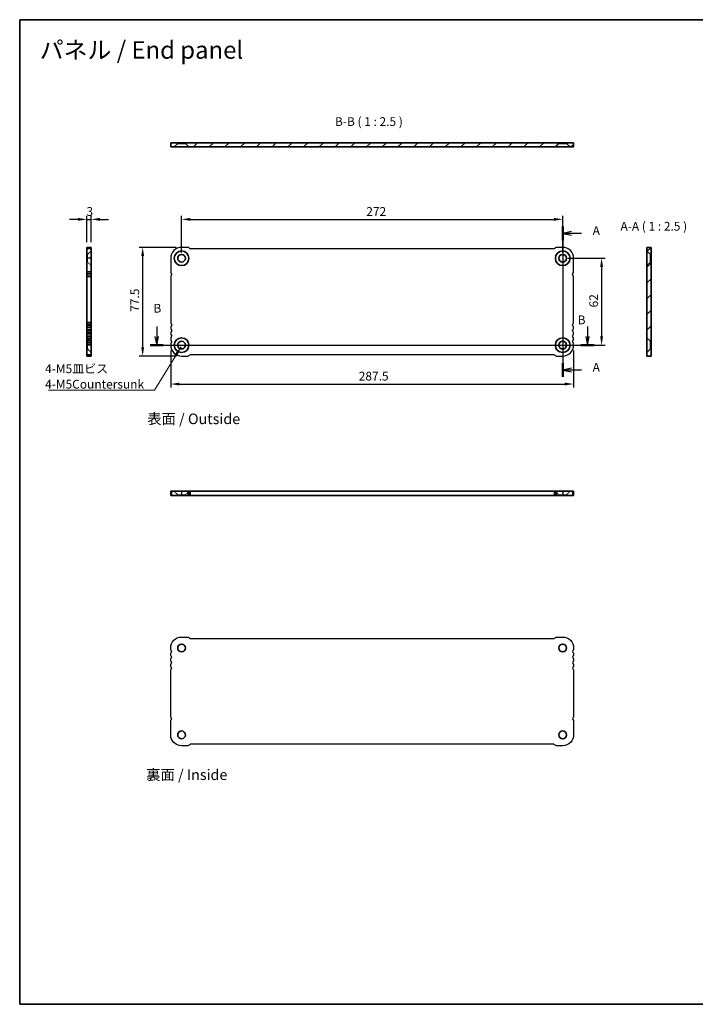
# Model space of a CAD drawing. Units: millimetres. Extents: x 43 to 6926, y 24 to 1429.
# Drawn here: x 5948 to 6431, y 24 to 726 of the extents above; entities that cross this region are included whole.
import ezdxf

# ---------------------------------------------------------------- set-up
doc = ezdxf.new("R2010")
doc.units = ezdxf.units.MM
doc.header["$LTSCALE"] = 3
doc.linetypes.add('CHAIN', pattern=[0.3543, 0.2362, -0.0295, 0.0591, -0.0295])
doc.linetypes.add('DASHED', pattern=[0.2067, 0.1654, -0.0413])
doc.layers.get('Defpoints').update_dxf_attribs({"lineweight": 25})
for name, color, linetype, lineweight in [('AM_5', 3, 'Continuous', 25), ('AM_5 @ 1', 3, 'Continuous', 25), ('Border (ISO)', 7, 'Continuous', 35), ('Hidden (ISO)', 7, 'DASHED', 18), ('Hidden Narrow (ISO)', 7, 'DASHED', 18), ('Section Line (ISO)', 7, 'CHAIN', 25), ('Symbol (ISO)', 7, 'Continuous', 18), ('Visible (ISO)', 7, 'Continuous', 35), ('Visible Narrow (ISO)', 7, 'Continuous', 25), ('パネル', 7, 'Continuous', 25)]:
    doc.layers.add(name, color=color, linetype=linetype, lineweight=lineweight)
doc.layers.add('Hatch (ISO)', color=1, linetype='Continuous', lineweight=18, true_color=0xff0000)
doc.styles.add('Note Text (TK)', font='MS PGothic.ttf')
doc.dimstyles.new('Default - Method 1b (TK)', dxfattribs={"dimscale": 3, "dimtxt": 2.5, "dimasz": 2.5, "dimexe": 1, "dimexo": 1.5, "dimgap": 1, "dimtad": 1, "dimtoh": 1, "dimrnd": 1e-08, "dimdsep": 46, "dimtxsty": 'Note Text (TK)', "dimcen": 0.09, "dimdle": 5, "dimclrd": 100, "dimclre": 100, "dimclrt": 7, "dimadec": 1, "dimazin": 1, "dimtfac": 1, "dimtmove": 0, "dimatfit": 3, "dimfxl": 0, "dimtolj": 1, "dimlwd": -1, "dimlwe": -1, "dimarcsym": 0})
doc.dimstyles.new('Default - Method 1b (TK)$7', dxfattribs={"dimscale": 3, "dimtxt": 2.5, "dimasz": 2.5, "dimexe": 1, "dimexo": 1.5, "dimgap": 1, "dimtad": 1, "dimtoh": 1, "dimrnd": 1e-08, "dimdsep": 46, "dimtxsty": 'Note Text (TK)', "dimcen": 0.09, "dimdle": 5, "dimclrd": 256, "dimclre": 100, "dimclrt": 7, "dimadec": 1, "dimazin": 1, "dimtfac": 1, "dimtmove": 0, "dimatfit": 3, "dimfxl": 0, "dimtolj": 1, "dimlwd": -1, "dimlwe": -1, "dimarcsym": 0})

# ---------------------------------------------------------------- blocks, each defined once
blk = doc.blocks.new('図面枠 tk図枠')
at = {"layer": 'Border (ISO)'}
for p, q in [((14.5, 289), (405.5, 289)), ((14.5, 289), (14.5, 8)), ((405.5, 289), (405.5, 8)), ((14.5, 8), (405.5, 8))]:
    blk.add_line(p, q, dxfattribs=at)
blk = doc.blocks.new('A')
at = {"layer": 'Section Line (ISO)', "linetype": 'CHAIN'}
blk.add_line((169.5, 229.45), (169.5, 186.6), dxfattribs=at)
at = {"layer": 'Section Line (ISO)', "linetype": 'Continuous', "lineweight": 50}
for p, q in [((169.5, 229.45), (169.5, 225.6)), ((169.5, 190.45), (169.5, 186.6))]:
    blk.add_line(p, q, dxfattribs=at)
at = {"layer": 'Section Line (ISO)', "linetype": 'Continuous'}
for p, q in [((172, 228.02), (169.5, 227.52)), ((172, 227.52), (169.5, 227.52)), ((169.5, 227.52), (172, 227.02)), ((174.86, 227.52), (172, 227.52)), ((172, 189.02), (169.5, 188.52)), ((172, 188.52), (169.5, 188.52)), ((169.5, 188.52), (172, 188.02)), ((174.86, 188.52), (172, 188.52))]:
    blk.add_line(p, q, dxfattribs=at)
at = {"layer": 'Section Line (ISO)', "char_height": 2.5, "attachment_point": 7, "line_spacing_factor": 0.25, "style": 'Note Text (TK)'}
for insert in [(178.05, 226.28), (178.05, 187.28)]:
    blk.add_mtext('A', dxfattribs=dict(at, insert=insert))
blk = doc.blocks.new('B')
at = {"layer": 'Section Line (ISO)', "linetype": 'Continuous'}
for p, q in [((54.36, 201.47), (54.36, 198.62)), ((177.36, 201.47), (177.36, 198.62)), ((53.86, 198.62), (54.36, 196.12)), ((54.36, 198.62), (54.36, 196.12)), ((54.36, 196.12), (54.86, 198.62)), ((176.86, 198.62), (177.36, 196.12)), ((177.36, 198.62), (177.36, 196.12)), ((177.36, 196.12), (177.86, 198.62))]:
    blk.add_line(p, q, dxfattribs=at)
at = {"layer": 'Section Line (ISO)', "linetype": 'CHAIN'}
blk.add_line((52.47, 196.12), (179.25, 196.12), dxfattribs=at)
at = {"layer": 'Section Line (ISO)', "linetype": 'Continuous', "lineweight": 50}
for p, q in [((52.47, 196.12), (56.25, 196.12)), ((175.47, 196.12), (179.25, 196.12))]:
    blk.add_line(p, q, dxfattribs=at)
at = {"layer": 'Section Line (ISO)', "char_height": 2.5, "attachment_point": 7, "line_spacing_factor": 0.25, "style": 'Note Text (TK)'}
for insert in [(53.44, 204.62), (174.53, 201.3)]:
    blk.add_mtext('B', dxfattribs=dict(at, insert=insert))
blk = doc.blocks.new('*D34')
at = {"layer": 'AM_5', "transparency": 16777216}
for p, q in [((5990.2, 584.05), (5983.95, 584.05)), ((5996.45, 567.8), (5996.45, 586.55)), ((5996.45, 584.05), (5999.45, 584.05)), ((5999.45, 567.8), (5999.45, 586.55)), ((6005.7, 584.05), (6011.95, 584.05))]:
    blk.add_line(p, q, dxfattribs=at)
for points in [[(5990.2, 585.09), (5990.2, 583.01), (5996.45, 584.05)], [(6005.7, 585.09), (6005.7, 583.01), (5999.45, 584.05)]]:
    blk.add_solid(points, dxfattribs=at)
at = {"layer": 'Defpoints', "color": 0, "transparency": 16777216}
for p in [(5999.45, 584.05), (5996.45, 564.05), (5999.45, 564.05)]:
    blk.add_point(p, dxfattribs=at)
at = {"layer": 'AM_5', "color": 7, "transparency": 16777216, "insert": (5996.14, 589.68), "char_height": 6.25, "attachment_point": 4, "style": 'Note Text (TK)'}
blk.add_mtext('\\A1;3', dxfattribs=at)
blk = doc.blocks.new('*D33')
at = {"layer": 'AM_5', "transparency": 16777216}
for p, q in [((6064.01, 560.05), (6064.01, 586.55)), ((6070.26, 584.05), (6329.76, 584.05)), ((6336.01, 560.05), (6336.01, 586.55))]:
    blk.add_line(p, q, dxfattribs=at)
for points in [[(6070.26, 585.09), (6070.26, 583.01), (6064.01, 584.05)], [(6329.76, 585.09), (6329.76, 583.01), (6336.01, 584.05)]]:
    blk.add_solid(points, dxfattribs=at)
at = {"layer": 'Defpoints', "color": 0, "transparency": 16777216}
for p in [(6336.01, 584.05), (6064.01, 556.3), (6336.01, 556.3)]:
    blk.add_point(p, dxfattribs=at)
at = {"layer": 'AM_5', "color": 7, "transparency": 16777216, "insert": (6195.84, 589.68), "char_height": 6.25, "attachment_point": 4, "style": 'Note Text (TK)'}
blk.add_mtext('\\A1;272', dxfattribs=at)
blk = doc.blocks.new('*D32')
at = {"layer": 'AM_5', "transparency": 16777216}
for p, q in [((6339.76, 556.3), (6366.26, 556.3)), ((6363.76, 550.05), (6363.76, 500.55)), ((6339.76, 494.3), (6366.26, 494.3))]:
    blk.add_line(p, q, dxfattribs=at)
for points in [[(6362.72, 550.05), (6364.8, 550.05), (6363.76, 556.3)], [(6362.72, 500.55), (6364.8, 500.55), (6363.76, 494.3)]]:
    blk.add_solid(points, dxfattribs=at)
at = {"layer": 'Defpoints', "color": 0, "transparency": 16777216}
for p in [(6336.01, 556.3), (6336.01, 494.3), (6363.76, 494.3)]:
    blk.add_point(p, dxfattribs=at)
at = {"layer": 'AM_5', "color": 7, "transparency": 16777216, "insert": (6358.13, 521.23), "char_height": 6.25, "attachment_point": 4, "rotation": 90, "style": 'Note Text (TK)'}
blk.add_mtext('\\A1;62', dxfattribs=at)
blk = doc.blocks.new('*D31')
at = {"layer": 'AM_5', "transparency": 16777216}
for p, q in [((6060.26, 564.05), (6033.76, 564.05)), ((6036.26, 557.8), (6036.26, 492.8)), ((6060.26, 486.55), (6033.76, 486.55))]:
    blk.add_line(p, q, dxfattribs=at)
for points in [[(6035.22, 557.8), (6037.3, 557.8), (6036.26, 564.05)], [(6035.22, 492.8), (6037.3, 492.8), (6036.26, 486.55)]]:
    blk.add_solid(points, dxfattribs=at)
at = {"layer": 'Defpoints', "color": 0, "transparency": 16777216}
for p in [(6064.01, 564.05), (6036.26, 486.55), (6064.01, 486.55)]:
    blk.add_point(p, dxfattribs=at)
at = {"layer": 'AM_5', "color": 7, "transparency": 16777216, "insert": (6030.63, 518.09), "char_height": 6.25, "attachment_point": 4, "rotation": 90, "style": 'Note Text (TK)'}
blk.add_mtext('\\A1;77.5', dxfattribs=at)
blk = doc.blocks.new('*D30')
at = {"layer": 'AM_5', "transparency": 16777216}
for p, q in [((6056.26, 490.55), (6056.26, 464.05)), ((6343.76, 490.55), (6343.76, 464.05)), ((6062.51, 466.55), (6337.51, 466.55))]:
    blk.add_line(p, q, dxfattribs=at)
for points in [[(6062.51, 467.59), (6062.51, 465.51), (6056.26, 466.55)], [(6337.51, 467.59), (6337.51, 465.51), (6343.76, 466.55)]]:
    blk.add_solid(points, dxfattribs=at)
at = {"layer": 'Defpoints', "color": 0, "transparency": 16777216}
for p in [(6056.26, 494.3), (6343.76, 494.3), (6343.76, 466.55)]:
    blk.add_point(p, dxfattribs=at)
at = {"layer": 'AM_5', "color": 7, "transparency": 16777216, "insert": (6190.45, 472.18), "char_height": 6.25, "attachment_point": 4, "style": 'Note Text (TK)'}
blk.add_mtext('\\A1;287.5', dxfattribs=at)

msp = doc.modelspace()

# ---------------------------------------------------------------- hatches: boundary and pattern name
at = {"layer": 'Hatch (ISO)'}
h = msp.add_hatch(dxfattribs=at)
h.set_pattern_fill('ANSI31', color=256, scale=63.5, style=0)
h.set_pattern_definition([(45, (5912.25, 4), (-5.61266, 5.61266), [])])
h.paths.add_polyline_path([(6330.7574, 635.7159), (6333.2574, 638.2159), (6333.2574, 638.7159), (6066.7574, 638.7159), (6066.7574, 638.2159), (6069.2574, 635.7159)])
h.paths.add_polyline_path([(6343.7574, 635.7159), (6343.7574, 638.7159), (6338.7574, 638.7159), (6338.7574, 638.2159), (6341.2574, 635.7159)])
h.paths.add_polyline_path([(6056.2574, 635.7159), (6056.2574, 638.7159), (6061.2574, 638.7159), (6061.2574, 638.2159), (6058.7574, 635.7159)])
h = msp.add_hatch(dxfattribs=at)
h.set_pattern_fill('ANSI31', color=256, scale=63.5, style=0)
h.set_pattern_definition([(45, (5917.565, 4), (-5.61266, 5.61266), [])])
h.paths.add_polyline_path([(6396.0859, 499.5509), (6398.5859, 497.0509), (6399.0859, 497.0509), (6399.0859, 553.5509), (6398.5859, 553.5509), (6396.0859, 551.0509)])
h.paths.add_polyline_path([(6396.0859, 564.0509), (6399.0859, 564.0509), (6399.0859, 559.0509), (6398.5859, 559.0509), (6396.0859, 561.5509)])
h.paths.add_polyline_path([(6396.0859, 486.5509), (6399.0859, 486.5509), (6399.0859, 491.5509), (6398.5859, 491.5509), (6396.0859, 489.0509)])

# ---------------------------------------------------------------- linework, layer by layer
at = {"layer": 'Hidden (ISO)'}
for p, q in [((5999.4499, 563.0509), (5996.4499, 563.0509)), ((5996.4499, 559.0509), (5996.9499, 559.0509)), ((5996.9499, 559.0509), (5999.4499, 561.5509)), ((5996.9499, 553.5509), (5996.9499, 559.0509)), ((5996.4499, 553.5509), (5996.9499, 553.5509)), ((5996.9499, 553.5509), (5999.4499, 551.0509)), ((5996.9499, 497.0509), (5999.4499, 499.5509)), ((5996.4499, 497.0509), (5996.9499, 497.0509)), ((5996.9499, 491.5509), (5996.9499, 497.0509)), ((5996.4499, 491.5509), (5996.9499, 491.5509)), ((5999.4499, 487.5509), (5996.4499, 487.5509)), ((5996.9499, 491.5509), (5999.4499, 489.0509)), ((6056.9574, 390.0677), (6056.9574, 387.0677)), ((6061.2574, 387.5677), (6058.7574, 390.0677)), ((6066.7574, 387.5677), (6061.2574, 387.5677)), ((6061.2574, 387.0677), (6061.2574, 387.5677)), ((6066.7574, 387.5677), (6069.2574, 390.0677)), ((6066.7574, 387.0677), (6066.7574, 387.5677)), ((6333.2574, 387.5677), (6330.7574, 390.0677)), ((6338.7574, 387.5677), (6333.2574, 387.5677)), ((6333.2574, 387.0677), (6333.2574, 387.5677)), ((6338.7574, 387.5677), (6341.2574, 390.0677)), ((6338.7574, 387.0677), (6338.7574, 387.5677)), ((6343.0574, 390.0677), (6343.0574, 387.0677))]:
    msp.add_line(p, q, dxfattribs=at)
at = {"layer": 'Hidden Narrow (ISO)'}
for p, q in [((5999.4499, 563.6115), (5996.4499, 563.6115)), ((5999.4499, 563.1973), (5996.4499, 563.1973)), ((5999.4499, 556.3008), (5996.4499, 556.3008)), ((5999.4499, 487.4044), (5996.4499, 487.4044)), ((5999.4499, 486.9902), (5996.4499, 486.9902)), ((6056.7474, 390.0677), (6056.7474, 387.0677)), ((6329.8002, 390.0677), (6329.8002, 387.0677)), ((6336.0074, 390.0677), (6336.0074, 387.0677)), ((6343.2674, 390.0677), (6343.2674, 387.0677))]:
    msp.add_line(p, q, dxfattribs=at)
at = {"layer": 'Visible (ISO)'}
for p, q in [((6056.2574, 635.7159), (6056.2574, 638.7159)), ((6061.2574, 638.7159), (6056.2574, 638.7159)), ((6056.2574, 635.7159), (6058.7574, 635.7159)), ((6058.7574, 635.7159), (6061.2574, 638.2159)), ((6069.2574, 635.7159), (6058.7574, 635.7159)), ((6061.2574, 638.2159), (6061.2574, 638.7159)), ((6061.2574, 638.7159), (6066.7574, 638.7159)), ((6061.2574, 638.2159), (6066.7574, 638.2159)), ((6333.2574, 638.7159), (6066.7574, 638.7159)), ((6066.7574, 638.7159), (6066.7574, 638.2159)), ((6066.7574, 638.2159), (6069.2574, 635.7159)), ((6069.2574, 635.7159), (6330.7574, 635.7159)), ((6330.7574, 635.7159), (6333.2574, 638.2159)), ((6341.2574, 635.7159), (6330.7574, 635.7159)), ((6333.2574, 638.2159), (6333.2574, 638.7159)), ((6333.2574, 638.7159), (6338.7574, 638.7159)), ((6333.2574, 638.2159), (6338.7574, 638.2159)), ((6343.7574, 638.7159), (6338.7574, 638.7159)), ((6338.7574, 638.7159), (6338.7574, 638.2159)), ((6338.7574, 638.2159), (6341.2574, 635.7159)), ((6341.2574, 635.7159), (6343.7574, 635.7159)), ((6343.7574, 635.7159), (6343.7574, 638.7159)), ((5999.4499, 564.0509), (5996.4499, 564.0509)), ((5996.4499, 564.0509), (5996.4499, 556.3009)), ((5999.4499, 564.0509), (5999.4499, 556.3009)), ((6396.0859, 564.0509), (6399.0859, 564.0509)), ((6396.0859, 564.0509), (6396.0859, 561.5509)), ((6396.0859, 564.0509), (6396.0859, 564.0509)), ((6396.0859, 564.0509), (6399.0859, 564.0509)), ((6399.0859, 559.0509), (6399.0859, 564.0509)), ((6399.0859, 564.0509), (6399.0859, 564.0509)), ((5996.4499, 546.5358), (5996.4499, 556.3009)), ((5999.4499, 546.5358), (5999.4499, 556.3009)), ((6396.0859, 561.5509), (6398.5859, 559.0509)), ((6396.0859, 551.0509), (6396.0859, 561.5509)), ((6398.5859, 559.0509), (6399.0859, 559.0509)), ((6398.5859, 559.0509), (6398.5859, 553.5509)), ((6399.0859, 559.0509), (6399.0859, 553.5509)), ((6398.5859, 553.5509), (6396.0859, 551.0509)), ((6396.0859, 551.0509), (6396.0859, 499.5509)), ((6399.0859, 553.5509), (6398.5859, 553.5509)), ((6399.0859, 497.0509), (6399.0859, 553.5509)), ((5996.4499, 546.5358), (5996.4499, 545.3214)), ((5996.4499, 544.2804), (5996.4499, 545.3214)), ((5996.4499, 544.2804), (5996.4499, 543.066)), ((5996.4499, 510.5358), (5996.4499, 543.066)), ((5999.4499, 546.5358), (5999.4499, 545.3214)), ((5999.4499, 544.2804), (5999.4499, 545.3214)), ((5999.4499, 544.2804), (5999.4499, 543.066)), ((5999.4499, 510.5358), (5999.4499, 543.066)), ((5996.4499, 510.5358), (5996.4499, 509.3214)), ((5996.4499, 508.2804), (5996.4499, 509.3214)), ((5996.4499, 508.2804), (5996.4499, 507.066)), ((5996.4499, 506.5358), (5996.4499, 507.066)), ((5996.4499, 506.5358), (5996.4499, 505.3214)), ((5999.4499, 510.5358), (5999.4499, 509.3214)), ((5999.4499, 508.2804), (5999.4499, 509.3214)), ((5999.4499, 508.2804), (5999.4499, 507.066)), ((5999.4499, 506.5358), (5999.4499, 507.066)), ((5999.4499, 506.5358), (5999.4499, 505.3214)), ((5996.4499, 504.2804), (5996.4499, 505.3214)), ((5996.4499, 504.2804), (5996.4499, 503.066)), ((5996.4499, 502.5358), (5996.4499, 503.066)), ((5996.4499, 502.5358), (5996.4499, 501.3214)), ((5996.4499, 500.2804), (5996.4499, 501.3214)), ((5996.4499, 500.2804), (5996.4499, 499.066)), ((5996.4499, 498.5358), (5996.4499, 499.066)), ((5999.4499, 504.2804), (5999.4499, 505.3214)), ((5999.4499, 504.2804), (5999.4499, 503.066)), ((5999.4499, 502.5358), (5999.4499, 503.066)), ((5999.4499, 502.5358), (5999.4499, 501.3214)), ((5999.4499, 500.2804), (5999.4499, 501.3214)), ((5999.4499, 500.2804), (5999.4499, 499.066)), ((5999.4499, 498.5358), (5999.4499, 499.066)), ((6396.0859, 499.5509), (6398.5859, 497.0509)), ((6396.0859, 489.0509), (6396.0859, 499.5509)), ((5996.4499, 498.5358), (5996.4499, 497.3214)), ((5996.4499, 496.2804), (5996.4499, 497.3214)), ((5996.4499, 496.2804), (5996.4499, 495.066)), ((5996.4499, 494.3009), (5996.4499, 495.066)), ((5996.4499, 494.3009), (5996.4499, 486.5509)), ((5999.4499, 498.5358), (5999.4499, 497.3214)), ((5999.4499, 496.2804), (5999.4499, 497.3214)), ((5999.4499, 496.2804), (5999.4499, 495.066)), ((5999.4499, 494.3009), (5999.4499, 495.066)), ((5999.4499, 494.3009), (5999.4499, 486.5509)), ((6398.5859, 497.0509), (6399.0859, 497.0509)), ((6398.5859, 497.0509), (6398.5859, 491.5509)), ((6399.0859, 497.0509), (6399.0859, 491.5509)), ((5999.4499, 486.5509), (5996.4499, 486.5509)), ((6398.5859, 491.5509), (6396.0859, 489.0509)), ((6396.0859, 489.0509), (6396.0859, 486.5509)), ((6396.0859, 486.5509), (6399.0859, 486.5509)), ((6399.0859, 491.5509), (6398.5859, 491.5509)), ((6399.0859, 486.5509), (6399.0859, 491.5509)), ((6056.2574, 390.0677), (6056.2574, 387.0677)), ((6056.2574, 390.0677), (6064.0074, 390.0677)), ((6056.2574, 387.0677), (6064.0074, 387.0677)), ((6068.386, 390.0677), (6064.0074, 390.0677)), ((6068.386, 387.0677), (6064.0074, 387.0677)), ((6068.386, 390.0677), (6069.4467, 390.0677)), ((6068.386, 387.0677), (6069.4467, 387.0677)), ((6069.8609, 390.0677), (6069.4467, 390.0677)), ((6069.8609, 387.0677), (6069.4467, 387.0677)), ((6070.2145, 390.0677), (6069.8609, 390.0677)), ((6070.2145, 387.0677), (6069.8609, 387.0677)), ((6329.8004, 390.0677), (6070.2145, 390.0677)), ((6329.8004, 387.0677), (6070.2145, 387.0677)), ((6330.1538, 390.0677), (6329.8004, 390.0677)), ((6330.1538, 387.0677), (6329.8004, 387.0677)), ((6330.568, 390.0677), (6330.1538, 390.0677)), ((6330.568, 387.0677), (6330.1538, 387.0677)), ((6330.568, 390.0677), (6331.6287, 390.0677)), ((6330.568, 387.0677), (6331.6287, 387.0677)), ((6336.0073, 390.0677), (6331.6287, 390.0677)), ((6336.0073, 387.0677), (6331.6287, 387.0677)), ((6336.0073, 390.0677), (6343.7574, 390.0677)), ((6336.0073, 387.0677), (6343.7574, 387.0677)), ((6343.7574, 390.0677), (6343.7574, 387.0677))]:
    msp.add_line(p, q, dxfattribs=at)
for centre, radius in [((6064.0074, 556.3009), 5.25), ((6064.0074, 556.3009), 2.75), ((6336.0074, 556.3009), 5.25), ((6336.0074, 556.3009), 2.75), ((6064.0074, 494.3009), 5.25), ((6336.0074, 494.3009), 5.25), ((6064.0074, 494.3009), 2.75), ((6336.0074, 494.3009), 2.75), ((6064.0074, 278.2573), 2.75), ((6336.0074, 278.2573), 2.75), ((6064.0074, 216.2573), 2.75), ((6336.0074, 216.2573), 2.75)]:
    msp.add_circle(centre, radius, dxfattribs=at)
at = {"layer": 'Visible Narrow (ISO)'}
for p, q in [((5999.4499, 556.3009), (5996.4499, 556.3009)), ((5999.4499, 546.5358), (5996.4499, 546.5358)), ((5999.4499, 545.3214), (5996.4499, 545.3214)), ((5999.4499, 544.2804), (5996.4499, 544.2804)), ((5999.4499, 543.066), (5996.4499, 543.066)), ((5999.4499, 510.5358), (5996.4499, 510.5358)), ((5999.4499, 509.3214), (5996.4499, 509.3214)), ((5999.4499, 508.2804), (5996.4499, 508.2804)), ((5999.4499, 507.066), (5996.4499, 507.066)), ((5999.4499, 506.5358), (5996.4499, 506.5358)), ((5999.4499, 505.3214), (5996.4499, 505.3214)), ((5999.4499, 504.2804), (5996.4499, 504.2804)), ((5999.4499, 503.066), (5996.4499, 503.066)), ((5999.4499, 502.5358), (5996.4499, 502.5358)), ((5999.4499, 501.3214), (5996.4499, 501.3214)), ((5999.4499, 500.2804), (5996.4499, 500.2804)), ((5999.4499, 499.066), (5996.4499, 499.066)), ((5999.4499, 498.5358), (5996.4499, 498.5358)), ((5999.4499, 497.3214), (5996.4499, 497.3214)), ((5999.4499, 496.2804), (5996.4499, 496.2804)), ((5999.4499, 495.066), (5996.4499, 495.066)), ((5999.4499, 494.3009), (5996.4499, 494.3009)), ((6064.0074, 390.0677), (6064.0074, 387.0677)), ((6068.386, 390.0677), (6068.386, 387.0677)), ((6069.4467, 390.0677), (6069.4467, 387.0677)), ((6069.8609, 390.0677), (6069.8609, 387.0677)), ((6070.2145, 390.0677), (6070.2145, 387.0677)), ((6329.8004, 390.0677), (6329.8004, 387.0677)), ((6330.1538, 390.0677), (6330.1538, 387.0677)), ((6330.568, 390.0677), (6330.568, 387.0677)), ((6331.6287, 390.0677), (6331.6287, 387.0677)), ((6336.0073, 390.0677), (6336.0073, 387.0677))]:
    msp.add_line(p, q, dxfattribs=at)
at = {"layer": 'パネル', "color": 7}
for points in [[(6056.2574, 556.3008), (6056.2574, 546.6339, 0.18444487), (6056.7028, 545.4674, -0.38188132), (6056.7028, 544.1343, 0.18444487), (6056.2574, 542.9679), (6056.2574, 510.6339, 0.18444487), (6056.7028, 509.4674, -0.38188131), (6056.7028, 508.1343, 0.18444487), (6056.2574, 506.9679), (6056.2574, 506.6339, 0.18444487), (6056.7028, 505.4674, -0.38188131), (6056.7028, 504.1343, 0.18444487), (6056.2574, 502.9679), (6056.2574, 502.6339, 0.18444487), (6056.7028, 501.4674, -0.38188131), (6056.7028, 500.1343, 0.18444487), (6056.2574, 498.9679), (6056.2574, 498.6339, 0.18444487), (6056.7028, 497.4674, -0.38188131), (6056.7028, 496.1343, 0.18444487), (6056.2574, 494.9679), (6056.2574, 494.3009, 0.41421356), (6064.0074, 486.5509), (6068.386, 486.5509, 0.19891236), (6069.4467, 486.9902), (6069.7145, 487.258, -0.19891236), (6070.4216, 487.5509), (6329.5931, 487.5509, -0.19891236), (6330.3002, 487.258), (6330.568, 486.9902, 0.19891236), (6331.6287, 486.5509), (6336.0074, 486.5509, 0.41421137), (6343.7574, 494.3009), (6343.7574, 494.9679, 0.18444487), (6343.3119, 496.1343, -0.38188131), (6343.3119, 497.4674, 0.18444487), (6343.7574, 498.6339), (6343.7574, 498.9679, 0.18444487), (6343.3119, 500.1343, -0.38188131), (6343.3119, 501.4674, 0.18444487), (6343.7574, 502.6339), (6343.7574, 502.9679, 0.18444487), (6343.3119, 504.1343, -0.38188131), (6343.3119, 505.4674, 0.18444487), (6343.7574, 506.6339), (6343.7574, 506.9679, 0.18444487), (6343.3119, 508.1343, -0.38188131), (6343.3119, 509.4674, 0.18444487), (6343.7574, 510.6339), (6343.7574, 542.9679, 0.18444487), (6343.3119, 544.1343, -0.38188132), (6343.3119, 545.4674, 0.18444487), (6343.7574, 546.6339), (6343.7574, 556.3008, 0.41421633), (6336.0074, 564.0509), (6331.6287, 564.0509, 0.19891236), (6330.568, 563.6115), (6330.3002, 563.3438, -0.19891236), (6329.5931, 563.0509), (6070.4216, 563.0509, -0.19891236), (6069.7145, 563.3438), (6069.4467, 563.6115, 0.19891236), (6068.386, 564.0509), (6064.0074, 564.0509, 0.41421356), (6056.2574, 556.3009)], [(6056.2574, 216.2574), (6056.2574, 225.9243, -0.18444487), (6056.7028, 227.0908, 0.38188132), (6056.7028, 228.4239, -0.18444487), (6056.2574, 229.5904), (6056.2574, 261.9243, -0.18444487), (6056.7028, 263.0908, 0.38188131), (6056.7028, 264.4239, -0.18444487), (6056.2574, 265.5904), (6056.2574, 265.9243, -0.18444487), (6056.7028, 267.0908, 0.38188131), (6056.7028, 268.4239, -0.18444487), (6056.2574, 269.5904), (6056.2574, 269.9243, -0.18444487), (6056.7028, 271.0908, 0.38188131), (6056.7028, 272.4239, -0.18444487), (6056.2574, 273.5904), (6056.2574, 273.9243, -0.18444487), (6056.7028, 275.0908, 0.38188131), (6056.7028, 276.4239, -0.18444487), (6056.2574, 277.5904), (6056.2574, 278.2573, -0.41421356), (6064.0074, 286.0073), (6068.386, 286.0073, -0.19891236), (6069.4467, 285.568), (6069.7145, 285.3002, 0.19891236), (6070.4216, 285.0073), (6329.5931, 285.0073, 0.19891236), (6330.3002, 285.3002), (6330.568, 285.568, -0.19891236), (6331.6287, 286.0073), (6336.0074, 286.0073, -0.41421137), (6343.7574, 278.2573), (6343.7574, 277.5904, -0.18444487), (6343.3119, 276.4239, 0.38188131), (6343.3119, 275.0908, -0.18444487), (6343.7574, 273.9243), (6343.7574, 273.5904, -0.18444487), (6343.3119, 272.4239, 0.38188131), (6343.3119, 271.0908, -0.18444487), (6343.7574, 269.9243), (6343.7574, 269.5904, -0.18444487), (6343.3119, 268.4239, 0.38188131), (6343.3119, 267.0908, -0.18444487), (6343.7574, 265.9243), (6343.7574, 265.5904, -0.18444487), (6343.3119, 264.4239, 0.38188131), (6343.3119, 263.0908, -0.18444487), (6343.7574, 261.9243), (6343.7574, 229.5904, -0.18444487), (6343.3119, 228.4239, 0.38188132), (6343.3119, 227.0908, -0.18444487), (6343.7574, 225.9243), (6343.7574, 216.2574, -0.41421633), (6336.0074, 208.5073), (6331.6287, 208.5073, -0.19891236), (6330.568, 208.9467), (6330.3002, 209.2144, 0.19891236), (6329.5931, 209.5073), (6070.4216, 209.5073, 0.19891236), (6069.7145, 209.2144), (6069.4467, 208.9467, -0.19891236), (6068.386, 208.5073), (6064.0074, 208.5073, -0.41421356), (6056.2574, 216.2573)]]:
    msp.add_lwpolyline(points, format="xyb", dxfattribs=at)

# ---------------------------------------------------------------- block references
at = {"xscale": 2.5, "yscale": 2.5, "zscale": 2.5}
msp.add_blockref('図面枠 tk図枠', (5912.25, 4), dxfattribs=at)
at = {"layer": 'Section Line (ISO)', "xscale": 2.5, "yscale": 2.5, "zscale": 2.5}
for name, p in [('A', (5912.25, 5.2467)), ('B', (5910.3604, 4))]:
    msp.add_blockref(name, p, dxfattribs=at)

# ---------------------------------------------------------------- texts
at = {"layer": 'Symbol (ISO)', "color": 7, "style": 'Note Text (TK)'}
for s, insert, char_height, width, attachment_point, line_spacing_factor in [('{\\fＭＳ Ｐゴシック|b0|i0;\\H12.5000;パネル / End panel}', (5962.7795, 704.9094), 12.5, 151.388896, 4, 1.5), ('{\\fＭＳ Ｐゴシック|b0|i0;4-M5皿ビス\\P\\fＭＳ Ｐゴシック|b0|i0;4-M5Countersunk}', (5966.619, 463.2999), 6.25, 70.504385, 7, 1.058182)]:
    msp.add_mtext(s, dxfattribs=dict(at, insert=insert, char_height=char_height, width=width, attachment_point=attachment_point, line_spacing_factor=line_spacing_factor))
at = {"layer": 'Symbol (ISO)', "color": 7, "char_height": 6.25, "attachment_point": 7, "line_spacing_factor": 0.25, "style": 'Note Text (TK)'}
for s, insert in [('B-B ( 1 : 2.5 )', (6173.4944, 648.7227)), ('A-A ( 1 : 2.5 )', (6377.2415, 574.0456))]:
    msp.add_mtext(s, dxfattribs=dict(at, insert=insert))
at = {"layer": 'Symbol (ISO)', "char_height": 7.5, "attachment_point": 4, "line_spacing_factor": 1.5, "style": 'Note Text (TK)'}
for s, insert, width in [('表面 / Outside', (6039.5066, 440.7369), 69.085874), ('裏面 / Inside', (6038.7799, 186.8266), 59.661707)]:
    msp.add_mtext(s, dxfattribs=dict(at, insert=insert, width=width))

# ---------------------------------------------------------------- dimensions: what is measured, and where the dimension line sits
at = {"layer": 'AM_5 @ 1'}
dim = msp.add_linear_dim(base=(5999.4499, 584.0509), p1=(5996.4499, 564.0509), p2=(5999.4499, 564.0509), dimstyle='Default - Method 1b (TK)', override={"dimscale": 1, "dimtxt": 6.25, "dimasz": 6.25, "dimexe": 2.5, "dimexo": 3.75, "dimgap": 2.5, "dimtoh": 0, "dimcen": 0.225, "dimclrd": 256, "dimclre": 256, "dimtix": 0, "dimtofl": 1, "dimtmove": 0, "dimatfit": 1}, dxfattribs=at)
dim.commit()
dim.dimension.update_dxf_attribs({"geometry": '*D34', "text_midpoint": (5997.9499, 584.0509), "dimtype": 128})
for base, p1, p2, angle, picture, middle in [((6336.0074, 584.0509), (6064.0074, 556.3009), (6336.0074, 556.3009), 180, '*D33', (6202.1967, 584.0509)), ((6036.2574, 486.5509), (6064.0074, 564.0509), (6064.0074, 486.5509), 90, '*D31', (6036.2574, 525.3009)), ((6363.7574, 494.3009), (6336.0074, 556.3009), (6336.0074, 494.3009), 90, '*D32', (6363.7574, 525.3009)), ((6343.7574, 466.5509), (6056.2574, 494.3009), (6343.7574, 494.3009), 180, '*D30', (6200.0074, 466.5509))]:
    dim = msp.add_linear_dim(base=base, p1=p1, p2=p2, angle=angle, dimstyle='Default - Method 1b (TK)', override={"dimscale": 1, "dimtxt": 6.25, "dimasz": 6.25, "dimexe": 2.5, "dimexo": 3.75, "dimgap": 2.5, "dimtoh": 0, "dimcen": 0.225, "dimclrd": 256, "dimclre": 256, "dimtix": 0, "dimtofl": 0, "dimtmove": 0, "dimatfit": 1}, dxfattribs=at)
    dim.commit()
    dim.dimension.update_dxf_attribs({"geometry": picture, "text_midpoint": middle, "dimtype": 128})

# ---------------------------------------------------------------- leaders
at = {"layer": 'Symbol (ISO)', "color": 100, "true_color": 0x00ff40, "annotation_type": 0, "has_hookline": 1, "hookline_direction": 1, "text_width": 68.0753}
msp.add_leader([(6063.7209, 493.1995), (6044.6233, 462.2582), (6037.1233, 462.2582)], dimstyle='Default - Method 1b (TK)$7', override={"dimgap": 0, "dimtad": 1}, dxfattribs=at)

doc.saveas('drawing.dxf')
